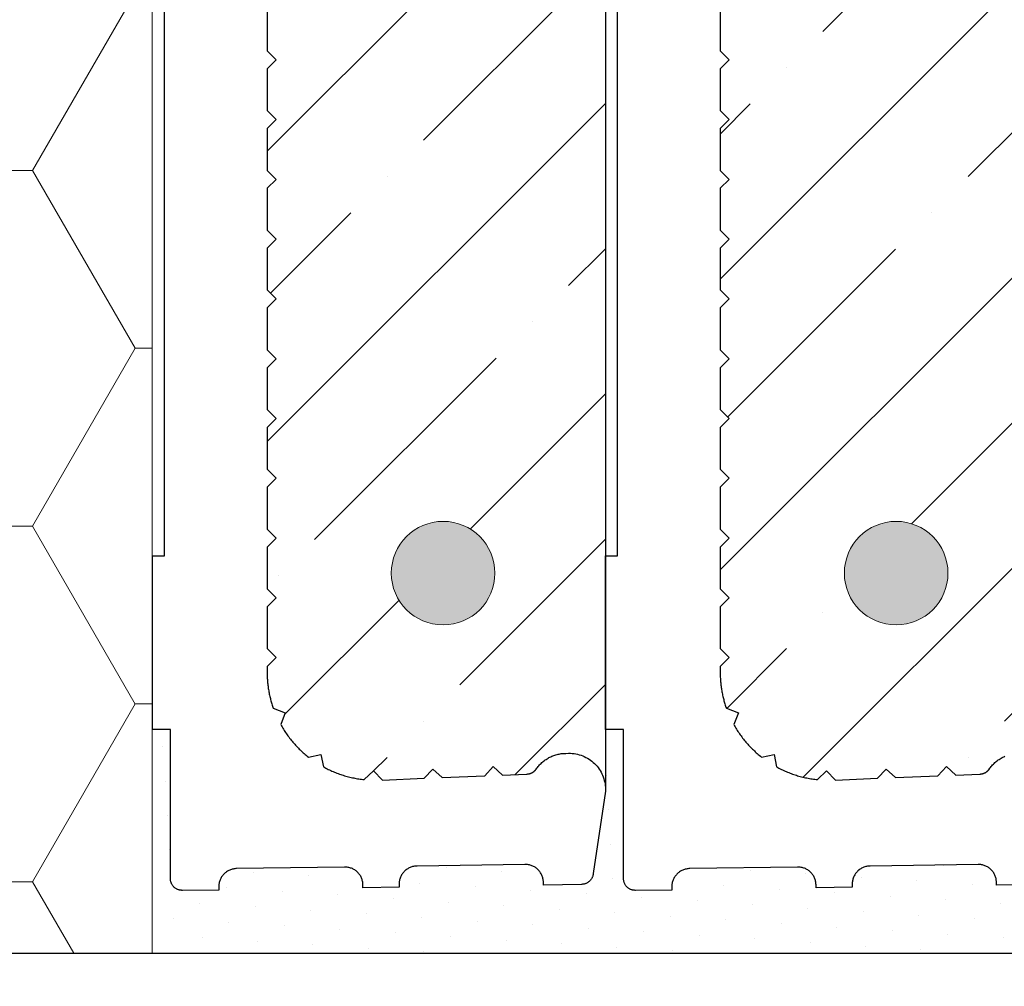
# Model space of a CAD drawing. Units: millimetres. Extents: x 0 to 9199, y 0 to 11130.
# Drawn here: x 5380 to 5532, y 2394 to 2544 of the extents above; entities that cross this region are included whole.
import ezdxf

# ---------------------------------------------------------------- set-up
doc = ezdxf.new("R2010")
doc.units = ezdxf.units.MM
doc.layers.add('HELUZ-keramika', color=1, linetype='Continuous')
for name, color, linetype, lineweight in [('HELUZ-tenká 0.18', 7, 'Continuous', 18), ('HELUZ-výztuž', 3, 'Continuous', 18), ('HELUZ-šrafy', 250, 'Continuous', 13)]:
    doc.layers.add(name, color=color, linetype=linetype, lineweight=lineweight)
pattern_1 = [(45, (-8578.555, -2178.434), (-22.45064, 22.45064), []), (45, (-8556.104, -2178.434), (-22.45064, 22.45064), [39.6875, -7.9375, 0, -7.9375])]

msp = doc.modelspace()

# ---------------------------------------------------------------- hatches: boundary and pattern name
at = {"layer": 'HELUZ-výztuž', "transparency": 33554559}
h = msp.add_hatch(color=256, dxfattribs=at)
h.dxf.hatch_style = 1
h.paths.add_polyline_path([(5436.94, 2458.08, 1), (5452.94, 2458.08, 1)])
h = msp.add_hatch(color=256, dxfattribs=at)
h.dxf.hatch_style = 1
h.paths.add_polyline_path([(5506.94, 2458.08, 1), (5522.94, 2458.08, 1)])
at = {"layer": 'HELUZ-šrafy', "transparency": 33554687}
h = msp.add_hatch(dxfattribs=at)
h.set_pattern_fill('HONEY', color=256, scale=10)
h.set_pattern_definition([(0, (-31.897, -2071.585), (47.625, 27.49631), [31.75, -63.5]), (120, (-31.897, -2071.585), (-47.625, 27.49631), [31.75, -63.5]), (60, (-31.897, -2071.585), (1e-07, 54.99261), [-63.5, 31.75])])
h.paths.add_polyline_path([(5240.06, 2399.32), (5399.98, 2399.32), (5399.98, 2649.03), (5240.06, 2649.03)])
h = msp.add_hatch(dxfattribs=at)
h.set_pattern_fill('ANSI35', color=256, scale=5, style=0)
h.set_pattern_definition(pattern_1)
h.paths.add_polyline_path([(5470.02, 2630.94), (5469.63, 2629.55), (5468.93, 2628.36), (5467.96, 2627.36), (5466.78, 2626.64), (5465.45, 2626.22), (5463.97, 2626.13), (5462.62, 2626.29), (5461.35, 2626.77), (5460.24, 2627.52), (5459.69, 2628.13), (5459.67, 2628.15), (5458.98, 2628.97), (5458.94, 2628.99), (5458.9, 2629.03), (5458.86, 2629.06), (5458.81, 2629.09), (5458.77, 2629.12), (5458.72, 2629.14), (5458.67, 2629.17), (5458.62, 2629.19), (5458.58, 2629.22), (5458.53, 2629.24), (5458.48, 2629.26), (5458.43, 2629.28), (5458.38, 2629.3), (5458.32, 2629.31), (5458.27, 2629.33), (5458.22, 2629.34), (5458.17, 2629.35), (5458.11, 2629.36), (5458.06, 2629.37), (5458.01, 2629.38), (5457.95, 2629.39), (5457.9, 2629.39), (5457.85, 2629.4), (5454.16, 2629.55), (5452.7, 2628.22), (5451.36, 2629.66), (5444.83, 2629.93), (5443.38, 2628.6), (5442.04, 2630.04), (5435.57, 2630.3), (5434.2, 2628.88), (5432.77, 2630.24), (5432.56, 2630.21), (5432.36, 2630.19), (5432.15, 2630.16), (5431.94, 2630.13), (5431.74, 2630.1), (5431.53, 2630.06), (5431.33, 2630.02), (5431.13, 2629.98), (5430.92, 2629.94), (5430.72, 2629.89), (5430.52, 2629.84), (5430.32, 2629.79), (5430.12, 2629.74), (5429.92, 2629.68), (5429.72, 2629.63), (5429.52, 2629.57), (5429.32, 2629.5), (5429.12, 2629.44), (5428.93, 2629.37), (5428.73, 2629.3), (5428.54, 2629.23), (5428.34, 2629.15), (5428.15, 2629.07), (5427.96, 2628.99), (5427.77, 2628.91), (5427.58, 2628.83), (5427.39, 2628.74), (5427.2, 2628.65), (5427.02, 2628.56), (5426.83, 2628.47), (5426.65, 2628.37), (5426.47, 2628.27), (5426.07, 2626.35), (5424.13, 2626.74), (5423.96, 2626.61), (5423.8, 2626.48), (5423.64, 2626.34), (5423.49, 2626.21), (5423.33, 2626.07), (5423.18, 2625.93), (5423.03, 2625.79), (5422.88, 2625.65), (5422.73, 2625.51), (5422.58, 2625.36), (5422.43, 2625.21), (5422.29, 2625.06), (5422.15, 2624.91), (5422.01, 2624.76), (5421.87, 2624.6), (5421.74, 2624.45), (5421.61, 2624.29), (5421.47, 2624.13), (5421.34, 2623.97), (5421.22, 2623.81), (5421.09, 2623.64), (5420.97, 2623.48), (5420.85, 2623.31), (5420.73, 2623.14), (5420.61, 2622.97), (5420.5, 2622.8), (5420.38, 2622.63), (5420.27, 2622.45), (5420.16, 2622.28), (5420.06, 2622.1), (5419.95, 2621.92), (5419.85, 2621.74), (5420.56, 2619.91), (5418.71, 2619.21), (5418.65, 2619.04), (5418.59, 2618.88), (5418.54, 2618.71), (5418.49, 2618.54), (5418.44, 2618.37), (5418.39, 2618.21), (5418.34, 2618.04), (5418.29, 2617.87), (5418.25, 2617.7), (5418.21, 2617.53), (5418.17, 2617.35), (5418.13, 2617.18), (5418.09, 2617.01), (5418.06, 2616.84), (5418.03, 2616.67), (5418, 2616.49), (5417.97, 2616.32), (5417.94, 2616.15), (5417.92, 2615.97), (5417.89, 2615.8), (5417.87, 2615.62), (5417.85, 2615.45), (5417.83, 2615.27), (5417.82, 2615.1), (5417.8, 2614.92), (5417.79, 2614.75), (5417.78, 2614.57), (5417.77, 2614.4), (5417.77, 2614.22), (5417.76, 2614.05), (5417.76, 2613.87), (5417.76, 2613.7), (5417.76, 2612.76), (5419.16, 2611.38), (5417.76, 2609.99), (5417.76, 2603.52), (5419.16, 2602.13), (5417.76, 2600.75), (5417.76, 2594.28), (5419.16, 2592.89), (5417.76, 2591.51), (5417.76, 2585.04), (5419.16, 2583.65), (5417.76, 2582.26), (5417.76, 2575.79), (5419.16, 2574.41), (5417.76, 2573.02), (5417.76, 2566.55), (5419.16, 2565.17), (5417.76, 2563.78), (5417.76, 2557.31), (5419.16, 2555.92), (5417.76, 2554.54), (5417.76, 2548.07), (5419.16, 2546.68), (5417.76, 2545.3), (5417.76, 2538.83), (5419.16, 2537.44), (5417.76, 2536.05), (5417.76, 2529.58), (5419.16, 2528.19), (5417.76, 2526.81), (5417.76, 2520.34), (5419.16, 2518.95), (5417.76, 2517.57), (5417.76, 2511.1), (5419.16, 2509.71), (5417.76, 2508.32), (5417.76, 2501.85), (5419.16, 2500.47), (5417.76, 2499.08), (5417.76, 2492.61), (5419.16, 2491.23), (5417.76, 2489.84), (5417.76, 2483.37), (5419.16, 2481.98), (5417.76, 2480.6), (5417.76, 2474.13), (5419.16, 2472.74), (5417.76, 2471.36), (5417.76, 2464.89), (5419.16, 2463.5), (5417.76, 2462.11), (5417.76, 2455.64), (5419.16, 2454.26), (5417.76, 2452.87), (5417.76, 2446.4), (5419.16, 2445.01), (5417.76, 2443.63), (5417.76, 2442.69), (5417.76, 2442.52), (5417.76, 2442.34), (5417.77, 2442.17), (5417.77, 2441.99), (5417.78, 2441.81), (5417.79, 2441.64), (5417.8, 2441.46), (5417.82, 2441.29), (5417.83, 2441.11), (5417.85, 2440.94), (5417.87, 2440.76), (5417.89, 2440.59), (5417.92, 2440.42), (5417.94, 2440.24), (5417.97, 2440.07), (5418, 2439.9), (5418.03, 2439.72), (5418.06, 2439.55), (5418.09, 2439.38), (5418.13, 2439.21), (5418.17, 2439.03), (5418.21, 2438.86), (5418.25, 2438.69), (5418.29, 2438.52), (5418.34, 2438.35), (5418.39, 2438.18), (5418.44, 2438.01), (5418.49, 2437.85), (5418.54, 2437.68), (5418.59, 2437.51), (5418.65, 2437.34), (5418.71, 2437.18), (5420.56, 2436.48), (5419.85, 2434.65), (5419.95, 2434.47), (5420.06, 2434.29), (5420.16, 2434.11), (5420.27, 2433.94), (5420.38, 2433.76), (5420.5, 2433.59), (5420.61, 2433.42), (5420.73, 2433.25), (5420.85, 2433.08), (5420.97, 2432.91), (5421.09, 2432.75), (5421.22, 2432.58), (5421.34, 2432.42), (5421.47, 2432.26), (5421.61, 2432.1), (5421.74, 2431.94), (5421.87, 2431.78), (5422.01, 2431.63), (5422.15, 2431.48), (5422.29, 2431.32), (5422.43, 2431.18), (5422.58, 2431.03), (5422.73, 2430.88), (5422.88, 2430.74), (5423.03, 2430.6), (5423.18, 2430.45), (5423.33, 2430.32), (5423.49, 2430.18), (5423.64, 2430.04), (5423.8, 2429.91), (5423.96, 2429.78), (5424.13, 2429.65), (5426.07, 2430.04), (5426.47, 2428.11), (5426.65, 2428.02), (5426.83, 2427.92), (5427.02, 2427.83), (5427.2, 2427.74), (5427.39, 2427.65), (5427.58, 2427.56), (5427.77, 2427.48), (5427.96, 2427.39), (5428.15, 2427.31), (5428.34, 2427.24), (5428.54, 2427.16), (5428.73, 2427.09), (5428.93, 2427.02), (5429.12, 2426.95), (5429.32, 2426.89), (5429.52, 2426.82), (5429.72, 2426.76), (5429.92, 2426.7), (5430.12, 2426.65), (5430.32, 2426.6), (5430.52, 2426.54), (5430.72, 2426.5), (5430.92, 2426.45), (5431.13, 2426.41), (5431.33, 2426.37), (5431.53, 2426.33), (5431.74, 2426.29), (5431.94, 2426.26), (5432.15, 2426.23), (5432.36, 2426.2), (5432.56, 2426.17), (5432.77, 2426.15), (5434.2, 2427.5), (5435.57, 2426.08), (5442.04, 2426.36), (5443.38, 2427.79), (5444.82, 2426.47), (5451.38, 2426.75), (5452.7, 2428.17), (5454.14, 2426.86), (5457.98, 2427.03), (5458.01, 2427.03), (5458.06, 2427.03), (5458.11, 2427.04), (5458.17, 2427.05), (5458.22, 2427.06), (5458.27, 2427.07), (5458.33, 2427.09), (5458.38, 2427.1), (5458.43, 2427.12), (5458.48, 2427.13), (5458.53, 2427.15), (5458.58, 2427.18), (5458.63, 2427.2), (5458.68, 2427.22), (5458.72, 2427.25), (5458.77, 2427.27), (5458.82, 2427.3), (5458.86, 2427.33), (5458.9, 2427.36), (5458.95, 2427.39), (5458.99, 2427.43), (5459.03, 2427.46), (5459.07, 2427.5), (5459.11, 2427.53), (5459.15, 2427.57), (5459.18, 2427.61), (5459.22, 2427.65), (5459.25, 2427.69), (5459.29, 2427.73), (5459.32, 2427.78), (5459.75, 2428.39), (5460.77, 2429.28), (5461.97, 2429.9), (5463.24, 2430.21), (5465.1, 2430.23), (5466.52, 2429.86), (5467.74, 2429.19), (5468.76, 2428.25), (5469.51, 2427.09), (5470.02, 2425.58)])
h.paths.add_polyline_path([(5440.94, 2597.86, -1), (5448.94, 2597.86, -1)], flags=16)
h.paths.add_polyline_path([(5452.94, 2458.08, -1), (5436.94, 2458.08, -1)], flags=16)
h = msp.add_hatch(dxfattribs=at)
h.set_pattern_fill('ANSI35', color=256, scale=5, style=0)
h.set_pattern_definition(pattern_1)
h.paths.add_polyline_path([(5540.02, 2630.94), (5539.63, 2629.55), (5538.93, 2628.36), (5537.96, 2627.36), (5536.78, 2626.64), (5535.45, 2626.22), (5533.97, 2626.13), (5532.62, 2626.29), (5531.35, 2626.77), (5530.24, 2627.52), (5529.69, 2628.13), (5529.67, 2628.15), (5528.98, 2628.97), (5528.94, 2628.99), (5528.9, 2629.03), (5528.86, 2629.06), (5528.81, 2629.09), (5528.77, 2629.12), (5528.72, 2629.14), (5528.67, 2629.17), (5528.62, 2629.19), (5528.58, 2629.22), (5528.53, 2629.24), (5528.48, 2629.26), (5528.43, 2629.28), (5528.38, 2629.3), (5528.32, 2629.31), (5528.27, 2629.33), (5528.22, 2629.34), (5528.17, 2629.35), (5528.11, 2629.36), (5528.06, 2629.37), (5528.01, 2629.38), (5527.95, 2629.39), (5527.9, 2629.39), (5527.85, 2629.4), (5524.16, 2629.55), (5522.7, 2628.22), (5521.36, 2629.66), (5514.83, 2629.93), (5513.38, 2628.6), (5512.04, 2630.04), (5505.57, 2630.3), (5504.2, 2628.88), (5502.77, 2630.24), (5502.56, 2630.21), (5502.36, 2630.19), (5502.15, 2630.16), (5501.94, 2630.13), (5501.74, 2630.1), (5501.53, 2630.06), (5501.33, 2630.02), (5501.13, 2629.98), (5500.92, 2629.94), (5500.72, 2629.89), (5500.52, 2629.84), (5500.32, 2629.79), (5500.12, 2629.74), (5499.92, 2629.68), (5499.72, 2629.63), (5499.52, 2629.57), (5499.32, 2629.5), (5499.12, 2629.44), (5498.93, 2629.37), (5498.73, 2629.3), (5498.54, 2629.23), (5498.34, 2629.15), (5498.15, 2629.07), (5497.96, 2628.99), (5497.77, 2628.91), (5497.58, 2628.83), (5497.39, 2628.74), (5497.2, 2628.65), (5497.02, 2628.56), (5496.83, 2628.47), (5496.65, 2628.37), (5496.47, 2628.27), (5496.07, 2626.35), (5494.13, 2626.74), (5493.96, 2626.61), (5493.8, 2626.48), (5493.64, 2626.34), (5493.49, 2626.21), (5493.33, 2626.07), (5493.18, 2625.93), (5493.03, 2625.79), (5492.88, 2625.65), (5492.73, 2625.51), (5492.58, 2625.36), (5492.43, 2625.21), (5492.29, 2625.06), (5492.15, 2624.91), (5492.01, 2624.76), (5491.87, 2624.6), (5491.74, 2624.45), (5491.61, 2624.29), (5491.47, 2624.13), (5491.34, 2623.97), (5491.22, 2623.81), (5491.09, 2623.64), (5490.97, 2623.48), (5490.85, 2623.31), (5490.73, 2623.14), (5490.61, 2622.97), (5490.5, 2622.8), (5490.38, 2622.63), (5490.27, 2622.45), (5490.16, 2622.28), (5490.06, 2622.1), (5489.95, 2621.92), (5489.85, 2621.74), (5490.56, 2619.91), (5488.71, 2619.21), (5488.65, 2619.04), (5488.59, 2618.88), (5488.54, 2618.71), (5488.49, 2618.54), (5488.44, 2618.37), (5488.39, 2618.21), (5488.34, 2618.04), (5488.29, 2617.87), (5488.25, 2617.7), (5488.21, 2617.53), (5488.17, 2617.35), (5488.13, 2617.18), (5488.09, 2617.01), (5488.06, 2616.84), (5488.03, 2616.67), (5488, 2616.49), (5487.97, 2616.32), (5487.94, 2616.15), (5487.92, 2615.97), (5487.89, 2615.8), (5487.87, 2615.62), (5487.85, 2615.45), (5487.83, 2615.27), (5487.82, 2615.1), (5487.8, 2614.92), (5487.79, 2614.75), (5487.78, 2614.57), (5487.77, 2614.4), (5487.77, 2614.22), (5487.76, 2614.05), (5487.76, 2613.87), (5487.76, 2613.7), (5487.76, 2612.76), (5489.16, 2611.38), (5487.76, 2609.99), (5487.76, 2603.52), (5489.16, 2602.13), (5487.76, 2600.75), (5487.76, 2594.28), (5489.16, 2592.89), (5487.76, 2591.51), (5487.76, 2585.04), (5489.16, 2583.65), (5487.76, 2582.26), (5487.76, 2575.79), (5489.16, 2574.41), (5487.76, 2573.02), (5487.76, 2566.55), (5489.16, 2565.17), (5487.76, 2563.78), (5487.76, 2557.31), (5489.16, 2555.92), (5487.76, 2554.54), (5487.76, 2548.07), (5489.16, 2546.68), (5487.76, 2545.3), (5487.76, 2538.83), (5489.16, 2537.44), (5487.76, 2536.05), (5487.76, 2529.58), (5489.16, 2528.19), (5487.76, 2526.81), (5487.76, 2520.34), (5489.16, 2518.95), (5487.76, 2517.57), (5487.76, 2511.1), (5489.16, 2509.71), (5487.76, 2508.32), (5487.76, 2501.85), (5489.16, 2500.47), (5487.76, 2499.08), (5487.76, 2492.61), (5489.16, 2491.23), (5487.76, 2489.84), (5487.76, 2483.37), (5489.16, 2481.98), (5487.76, 2480.6), (5487.76, 2474.13), (5489.16, 2472.74), (5487.76, 2471.36), (5487.76, 2464.89), (5489.16, 2463.5), (5487.76, 2462.11), (5487.76, 2455.64), (5489.16, 2454.26), (5487.76, 2452.87), (5487.76, 2446.4), (5489.16, 2445.01), (5487.76, 2443.63), (5487.76, 2442.69), (5487.76, 2442.52), (5487.76, 2442.34), (5487.77, 2442.17), (5487.77, 2441.99), (5487.78, 2441.81), (5487.79, 2441.64), (5487.8, 2441.46), (5487.82, 2441.29), (5487.83, 2441.11), (5487.85, 2440.94), (5487.87, 2440.76), (5487.89, 2440.59), (5487.92, 2440.42), (5487.94, 2440.24), (5487.97, 2440.07), (5488, 2439.9), (5488.03, 2439.72), (5488.06, 2439.55), (5488.09, 2439.38), (5488.13, 2439.21), (5488.17, 2439.03), (5488.21, 2438.86), (5488.25, 2438.69), (5488.29, 2438.52), (5488.34, 2438.35), (5488.39, 2438.18), (5488.44, 2438.01), (5488.49, 2437.85), (5488.54, 2437.68), (5488.59, 2437.51), (5488.65, 2437.34), (5488.71, 2437.18), (5490.56, 2436.48), (5489.85, 2434.65), (5489.95, 2434.47), (5490.06, 2434.29), (5490.16, 2434.11), (5490.27, 2433.94), (5490.38, 2433.76), (5490.5, 2433.59), (5490.61, 2433.42), (5490.73, 2433.25), (5490.85, 2433.08), (5490.97, 2432.91), (5491.09, 2432.75), (5491.22, 2432.58), (5491.34, 2432.42), (5491.47, 2432.26), (5491.61, 2432.1), (5491.74, 2431.94), (5491.87, 2431.78), (5492.01, 2431.63), (5492.15, 2431.48), (5492.29, 2431.32), (5492.43, 2431.18), (5492.58, 2431.03), (5492.73, 2430.88), (5492.88, 2430.74), (5493.03, 2430.6), (5493.18, 2430.45), (5493.33, 2430.32), (5493.49, 2430.18), (5493.64, 2430.04), (5493.8, 2429.91), (5493.96, 2429.78), (5494.13, 2429.65), (5496.07, 2430.04), (5496.47, 2428.11), (5496.65, 2428.02), (5496.83, 2427.92), (5497.02, 2427.83), (5497.2, 2427.74), (5497.39, 2427.65), (5497.58, 2427.56), (5497.77, 2427.48), (5497.96, 2427.39), (5498.15, 2427.31), (5498.34, 2427.24), (5498.54, 2427.16), (5498.73, 2427.09), (5498.93, 2427.02), (5499.12, 2426.95), (5499.32, 2426.89), (5499.52, 2426.82), (5499.72, 2426.76), (5499.92, 2426.7), (5500.12, 2426.65), (5500.32, 2426.6), (5500.52, 2426.54), (5500.72, 2426.5), (5500.92, 2426.45), (5501.13, 2426.41), (5501.33, 2426.37), (5501.53, 2426.33), (5501.74, 2426.29), (5501.94, 2426.26), (5502.15, 2426.23), (5502.36, 2426.2), (5502.56, 2426.17), (5502.77, 2426.15), (5504.2, 2427.5), (5505.57, 2426.08), (5512.04, 2426.36), (5513.38, 2427.79), (5514.82, 2426.47), (5521.38, 2426.75), (5522.7, 2428.17), (5524.14, 2426.86), (5527.98, 2427.03), (5528.01, 2427.03), (5528.06, 2427.03), (5528.11, 2427.04), (5528.17, 2427.05), (5528.22, 2427.06), (5528.27, 2427.07), (5528.33, 2427.09), (5528.38, 2427.1), (5528.43, 2427.12), (5528.48, 2427.13), (5528.53, 2427.15), (5528.58, 2427.18), (5528.63, 2427.2), (5528.68, 2427.22), (5528.72, 2427.25), (5528.77, 2427.27), (5528.82, 2427.3), (5528.86, 2427.33), (5528.9, 2427.36), (5528.95, 2427.39), (5528.99, 2427.43), (5529.03, 2427.46), (5529.07, 2427.5), (5529.11, 2427.53), (5529.15, 2427.57), (5529.18, 2427.61), (5529.22, 2427.65), (5529.25, 2427.69), (5529.29, 2427.73), (5529.32, 2427.78), (5529.75, 2428.39), (5530.77, 2429.28), (5531.97, 2429.9), (5533.24, 2430.21), (5535.1, 2430.23), (5536.52, 2429.86), (5537.74, 2429.19), (5538.76, 2428.25), (5539.51, 2427.09), (5540.02, 2425.58)])
h.paths.add_polyline_path([(5510.94, 2597.86, -1), (5518.94, 2597.86, -1)], flags=16)
h.paths.add_polyline_path([(5522.94, 2458.08, -1), (5506.94, 2458.08, -1)], flags=16)
h = msp.add_hatch(dxfattribs=at)
h.set_pattern_fill('DOTS', color=256, scale=3, angle=30, style=0)
h.paths.add_polyline_path([(5607.23, 2410.84), (5607.21, 2410.58), (5607.15, 2410.32), (5607.05, 2410.06), (5606.92, 2409.83), (5606.75, 2409.61), (5606.55, 2409.43), (5606.32, 2409.27), (5606.07, 2409.15), (5605.81, 2409.07), (5605.54, 2409.03), (5605.36, 2409.03), (5599.76, 2409.06), (5599.76, 2409.58), (5599.76, 2409.71), (5599.75, 2409.85), (5599.74, 2409.98), (5599.72, 2410.12), (5599.69, 2410.25), (5599.65, 2410.38), (5599.61, 2410.51), (5599.57, 2410.64), (5599.51, 2410.77), (5599.45, 2410.89), (5599.39, 2411.01), (5599.31, 2411.12), (5599.24, 2411.24), (5599.15, 2411.35), (5599.07, 2411.45), (5598.97, 2411.55), (5598.87, 2411.65), (5598.77, 2411.74), (5598.66, 2411.82), (5598.55, 2411.9), (5598.44, 2411.98), (5598.32, 2412.04), (5598.2, 2412.11), (5598.07, 2412.16), (5597.95, 2412.22), (5597.82, 2412.26), (5597.68, 2412.3), (5597.55, 2412.33), (5597.41, 2412.36), (5597.28, 2412.37), (5597.14, 2412.39), (5597, 2412.39), (5580.33, 2412.63), (5580.19, 2412.63), (5580.05, 2412.63), (5579.92, 2412.61), (5579.78, 2412.59), (5579.65, 2412.56), (5579.51, 2412.53), (5579.38, 2412.49), (5579.25, 2412.44), (5579.13, 2412.39), (5579, 2412.33), (5578.88, 2412.26), (5578.77, 2412.19), (5578.65, 2412.11), (5578.54, 2412.03), (5578.44, 2411.94), (5578.34, 2411.85), (5578.24, 2411.76), (5578.15, 2411.65), (5578.06, 2411.55), (5577.98, 2411.44), (5577.91, 2411.32), (5577.84, 2411.21), (5577.77, 2411.09), (5577.72, 2410.96), (5577.67, 2410.84), (5577.62, 2410.71), (5577.58, 2410.58), (5577.55, 2410.44), (5577.52, 2410.31), (5577.5, 2410.18), (5577.49, 2410.04), (5577.49, 2409.9), (5577.48, 2409.44), (5575.15, 2409.48), (5571.88, 2409.53), (5571.89, 2409.98), (5571.89, 2410.12), (5571.88, 2410.26), (5571.86, 2410.39), (5571.84, 2410.53), (5571.81, 2410.66), (5571.78, 2410.79), (5571.74, 2410.92), (5571.69, 2411.05), (5571.64, 2411.17), (5571.58, 2411.3), (5571.51, 2411.41), (5571.44, 2411.53), (5571.36, 2411.64), (5571.28, 2411.75), (5571.19, 2411.86), (5571.1, 2411.96), (5571, 2412.05), (5570.9, 2412.14), (5570.79, 2412.23), (5570.68, 2412.31), (5570.56, 2412.38), (5570.44, 2412.45), (5570.32, 2412.51), (5570.2, 2412.57), (5570.07, 2412.62), (5569.94, 2412.67), (5569.81, 2412.7), (5569.67, 2412.74), (5569.54, 2412.76), (5569.4, 2412.78), (5569.27, 2412.79), (5569.13, 2412.8), (5552.45, 2413.04), (5552.32, 2413.04), (5552.18, 2413.03), (5552.04, 2413.02), (5551.91, 2413), (5551.77, 2412.97), (5551.64, 2412.93), (5551.51, 2412.89), (5551.38, 2412.85), (5551.25, 2412.79), (5551.13, 2412.73), (5551.01, 2412.67), (5550.89, 2412.6), (5550.78, 2412.52), (5550.67, 2412.44), (5550.56, 2412.35), (5550.46, 2412.26), (5550.37, 2412.16), (5550.27, 2412.06), (5550.19, 2411.95), (5550.11, 2411.84), (5550.03, 2411.73), (5549.96, 2411.61), (5549.9, 2411.49), (5549.84, 2411.37), (5549.79, 2411.24), (5549.74, 2411.11), (5549.71, 2410.98), (5549.67, 2410.85), (5549.65, 2410.72), (5549.63, 2410.58), (5549.62, 2410.45), (5549.61, 2410.31), (5549.6, 2409.85), (5543.57, 2409.96), (5543.3, 2410.01), (5543.06, 2410.09), (5542.83, 2410.2), (5542.62, 2410.33), (5542.43, 2410.5), (5542.26, 2410.69), (5542.12, 2410.9), (5542.01, 2411.13), (5541.93, 2411.37), (5541.91, 2411.54), (5541.9, 2411.62), (5540.02, 2424.4), (5538.15, 2411.62), (5538.13, 2411.45), (5538.06, 2411.21), (5537.96, 2410.98), (5537.83, 2410.76), (5537.67, 2410.56), (5537.49, 2410.39), (5537.28, 2410.24), (5537.06, 2410.12), (5536.82, 2410.03), (5536.57, 2409.98), (5536.38, 2409.96), (5530.44, 2409.85), (5530.43, 2410.31), (5530.43, 2410.45), (5530.41, 2410.58), (5530.39, 2410.72), (5530.37, 2410.85), (5530.34, 2410.98), (5530.3, 2411.11), (5530.25, 2411.24), (5530.2, 2411.37), (5530.14, 2411.49), (5530.08, 2411.61), (5530.01, 2411.73), (5529.94, 2411.84), (5529.86, 2411.95), (5529.77, 2412.06), (5529.68, 2412.16), (5529.58, 2412.26), (5529.48, 2412.35), (5529.38, 2412.44), (5529.27, 2412.52), (5529.15, 2412.6), (5529.04, 2412.67), (5528.91, 2412.73), (5528.79, 2412.79), (5528.66, 2412.85), (5528.54, 2412.89), (5528.4, 2412.93), (5528.27, 2412.97), (5528.14, 2413), (5528, 2413.02), (5527.87, 2413.03), (5527.73, 2413.04), (5527.59, 2413.04), (5510.91, 2412.8), (5510.78, 2412.79), (5510.64, 2412.78), (5510.5, 2412.76), (5510.37, 2412.74), (5510.23, 2412.7), (5510.1, 2412.67), (5509.97, 2412.62), (5509.85, 2412.57), (5509.72, 2412.51), (5509.6, 2412.45), (5509.48, 2412.38), (5509.37, 2412.31), (5509.25, 2412.23), (5509.15, 2412.14), (5509.04, 2412.05), (5508.95, 2411.96), (5508.85, 2411.86), (5508.76, 2411.75), (5508.68, 2411.64), (5508.6, 2411.53), (5508.53, 2411.41), (5508.47, 2411.3), (5508.41, 2411.17), (5508.35, 2411.05), (5508.3, 2410.92), (5508.26, 2410.79), (5508.23, 2410.66), (5508.2, 2410.53), (5508.18, 2410.39), (5508.16, 2410.26), (5508.16, 2410.12), (5508.16, 2409.98), (5508.16, 2409.53), (5504.9, 2409.48), (5502.56, 2409.44), (5502.56, 2409.9), (5502.55, 2410.04), (5502.54, 2410.18), (5502.52, 2410.31), (5502.49, 2410.44), (5502.46, 2410.58), (5502.42, 2410.71), (5502.38, 2410.84), (5502.33, 2410.96), (5502.27, 2411.09), (5502.21, 2411.21), (5502.14, 2411.32), (5502.06, 2411.44), (5501.98, 2411.55), (5501.89, 2411.65), (5501.8, 2411.76), (5501.71, 2411.85), (5501.61, 2411.94), (5501.5, 2412.03), (5501.39, 2412.11), (5501.28, 2412.19), (5501.16, 2412.26), (5501.04, 2412.33), (5500.92, 2412.39), (5500.79, 2412.44), (5500.66, 2412.49), (5500.53, 2412.53), (5500.4, 2412.56), (5500.26, 2412.59), (5500.13, 2412.61), (5499.99, 2412.63), (5499.85, 2412.63), (5499.72, 2412.63), (5483.04, 2412.39), (5482.9, 2412.39), (5482.76, 2412.37), (5482.63, 2412.36), (5482.49, 2412.33), (5482.36, 2412.3), (5482.23, 2412.26), (5482.1, 2412.22), (5481.97, 2412.16), (5481.85, 2412.11), (5481.72, 2412.04), (5481.61, 2411.98), (5481.49, 2411.9), (5481.38, 2411.82), (5481.27, 2411.74), (5481.17, 2411.65), (5481.07, 2411.55), (5480.98, 2411.45), (5480.89, 2411.35), (5480.81, 2411.24), (5480.73, 2411.12), (5480.66, 2411.01), (5480.59, 2410.89), (5480.53, 2410.77), (5480.48, 2410.64), (5480.43, 2410.51), (5480.39, 2410.38), (5480.35, 2410.25), (5480.33, 2410.12), (5480.3, 2409.98), (5480.29, 2409.85), (5480.28, 2409.71), (5480.28, 2409.58), (5480.29, 2409.06), (5474.51, 2409.03), (5474.23, 2409.07), (5473.97, 2409.15), (5473.72, 2409.27), (5473.5, 2409.43), (5473.3, 2409.61), (5473.13, 2409.83), (5472.99, 2410.06), (5472.89, 2410.32), (5472.83, 2410.58), (5472.82, 2410.78), (5472.82, 2433.92), (5470.02, 2433.92), (5470.02, 2424.37), (5468.15, 2411.62), (5468.13, 2411.45), (5468.06, 2411.21), (5467.96, 2410.98), (5467.83, 2410.76), (5467.67, 2410.56), (5467.49, 2410.39), (5467.28, 2410.24), (5467.06, 2410.12), (5466.82, 2410.03), (5466.57, 2409.98), (5466.38, 2409.96), (5460.44, 2409.85), (5460.43, 2410.31), (5460.43, 2410.45), (5460.41, 2410.58), (5460.39, 2410.72), (5460.37, 2410.85), (5460.34, 2410.98), (5460.3, 2411.11), (5460.25, 2411.24), (5460.2, 2411.37), (5460.14, 2411.49), (5460.08, 2411.61), (5460.01, 2411.73), (5459.94, 2411.84), (5459.86, 2411.95), (5459.77, 2412.06), (5459.68, 2412.16), (5459.58, 2412.26), (5459.48, 2412.35), (5459.38, 2412.44), (5459.27, 2412.52), (5459.15, 2412.6), (5459.04, 2412.67), (5458.91, 2412.73), (5458.79, 2412.79), (5458.66, 2412.85), (5458.54, 2412.89), (5458.4, 2412.93), (5458.27, 2412.97), (5458.14, 2413), (5458, 2413.02), (5457.87, 2413.03), (5457.73, 2413.04), (5457.59, 2413.04), (5440.91, 2412.8), (5440.78, 2412.79), (5440.64, 2412.78), (5440.5, 2412.76), (5440.37, 2412.74), (5440.23, 2412.7), (5440.1, 2412.67), (5439.97, 2412.62), (5439.85, 2412.57), (5439.72, 2412.51), (5439.6, 2412.45), (5439.48, 2412.38), (5439.37, 2412.31), (5439.25, 2412.23), (5439.15, 2412.14), (5439.04, 2412.05), (5438.95, 2411.96), (5438.85, 2411.86), (5438.76, 2411.75), (5438.68, 2411.64), (5438.6, 2411.53), (5438.53, 2411.41), (5438.47, 2411.3), (5438.41, 2411.17), (5438.35, 2411.05), (5438.3, 2410.92), (5438.26, 2410.79), (5438.23, 2410.66), (5438.2, 2410.53), (5438.18, 2410.39), (5438.16, 2410.26), (5438.16, 2410.12), (5438.16, 2409.98), (5438.16, 2409.53), (5434.9, 2409.48), (5432.56, 2409.44), (5432.56, 2409.9), (5432.55, 2410.04), (5432.54, 2410.18), (5432.52, 2410.31), (5432.49, 2410.44), (5432.46, 2410.58), (5432.42, 2410.71), (5432.38, 2410.84), (5432.33, 2410.96), (5432.27, 2411.09), (5432.21, 2411.21), (5432.14, 2411.32), (5432.06, 2411.44), (5431.98, 2411.55), (5431.89, 2411.65), (5431.8, 2411.76), (5431.71, 2411.85), (5431.61, 2411.94), (5431.5, 2412.03), (5431.39, 2412.11), (5431.28, 2412.19), (5431.16, 2412.26), (5431.04, 2412.33), (5430.92, 2412.39), (5430.79, 2412.44), (5430.66, 2412.49), (5430.53, 2412.53), (5430.4, 2412.56), (5430.26, 2412.59), (5430.13, 2412.61), (5429.99, 2412.63), (5429.85, 2412.63), (5429.72, 2412.63), (5413.04, 2412.39), (5412.9, 2412.39), (5412.76, 2412.37), (5412.63, 2412.36), (5412.49, 2412.33), (5412.36, 2412.3), (5412.23, 2412.26), (5412.1, 2412.22), (5411.97, 2412.16), (5411.85, 2412.11), (5411.72, 2412.04), (5411.61, 2411.98), (5411.49, 2411.9), (5411.38, 2411.82), (5411.27, 2411.74), (5411.17, 2411.65), (5411.07, 2411.55), (5410.98, 2411.45), (5410.89, 2411.35), (5410.81, 2411.24), (5410.73, 2411.12), (5410.66, 2411.01), (5410.59, 2410.89), (5410.53, 2410.77), (5410.48, 2410.64), (5410.43, 2410.51), (5410.39, 2410.38), (5410.35, 2410.25), (5410.33, 2410.12), (5410.3, 2409.98), (5410.29, 2409.85), (5410.28, 2409.71), (5410.28, 2409.58), (5410.29, 2409.06), (5404.51, 2409.03), (5404.15, 2409.08), (5404.22, 2409.08), (5403.97, 2409.15), (5403.72, 2409.27), (5403.5, 2409.43), (5403.3, 2409.61), (5403.13, 2409.83), (5402.99, 2410.06), (5402.89, 2410.32), (5402.83, 2410.58), (5402.82, 2410.78), (5402.82, 2433.92), (5400.05, 2433.92), (5400.06, 2399.32), (5610.03, 2399.32)])

# ---------------------------------------------------------------- linework, layer by layer
at = {"layer": 'HELUZ-keramika', "transparency": 33554687}
for points in [[(5470.02, 2632.14), (5470.02, 2424.37), (5468.15, 2411.62), (5468.14, 2411.54), (5468.12, 2411.45), (5468.1, 2411.37), (5468.08, 2411.29), (5468.06, 2411.21), (5468.03, 2411.13), (5467.99, 2411.05), (5467.96, 2410.98), (5467.92, 2410.9), (5467.88, 2410.83), (5467.83, 2410.76), (5467.78, 2410.69), (5467.73, 2410.63), (5467.67, 2410.56), (5467.61, 2410.5), (5467.55, 2410.45), (5467.49, 2410.39), (5467.42, 2410.34), (5467.35, 2410.29), (5467.28, 2410.24), (5467.21, 2410.2), (5467.13, 2410.16), (5467.06, 2410.12), (5466.98, 2410.09), (5466.9, 2410.06), (5466.82, 2410.04), (5466.74, 2410.01), (5466.66, 2410), (5466.57, 2409.98), (5466.49, 2409.97), (5466.4, 2409.96), (5466.32, 2409.96), (5460.44, 2409.85), (5460.43, 2410.31), (5460.43, 2410.45), (5460.41, 2410.58), (5460.39, 2410.72), (5460.37, 2410.85), (5460.34, 2410.98), (5460.3, 2411.11), (5460.25, 2411.24), (5460.2, 2411.37), (5460.14, 2411.49), (5460.08, 2411.61), (5460.01, 2411.73), (5459.94, 2411.84), (5459.86, 2411.95), (5459.77, 2412.06), (5459.68, 2412.16), (5459.58, 2412.26), (5459.48, 2412.35), (5459.38, 2412.44), (5459.27, 2412.52), (5459.15, 2412.6), (5459.04, 2412.67), (5458.91, 2412.73), (5458.79, 2412.79), (5458.66, 2412.85), (5458.54, 2412.89), (5458.4, 2412.93), (5458.27, 2412.97), (5458.14, 2413), (5458, 2413.02), (5457.87, 2413.03), (5457.73, 2413.04), (5457.59, 2413.04), (5440.91, 2412.8), (5440.78, 2412.79), (5440.64, 2412.78), (5440.5, 2412.76), (5440.37, 2412.74), (5440.23, 2412.7), (5440.1, 2412.67), (5439.97, 2412.62), (5439.85, 2412.57), (5439.72, 2412.51), (5439.6, 2412.45), (5439.48, 2412.38), (5439.37, 2412.31), (5439.25, 2412.23), (5439.15, 2412.14), (5439.04, 2412.05), (5438.95, 2411.96), (5438.85, 2411.86), (5438.76, 2411.75), (5438.68, 2411.64), (5438.6, 2411.53), (5438.53, 2411.41), (5438.47, 2411.3), (5438.41, 2411.17), (5438.35, 2411.05), (5438.3, 2410.92), (5438.26, 2410.79), (5438.23, 2410.66), (5438.2, 2410.53), (5438.18, 2410.39), (5438.16, 2410.26), (5438.16, 2410.12), (5438.16, 2409.98), (5438.16, 2409.53), (5432.56, 2409.44), (5432.56, 2409.9), (5432.55, 2410.04), (5432.54, 2410.18), (5432.52, 2410.31), (5432.49, 2410.44), (5432.46, 2410.58), (5432.42, 2410.71), (5432.38, 2410.84), (5432.33, 2410.96), (5432.27, 2411.09), (5432.21, 2411.21), (5432.14, 2411.32), (5432.06, 2411.44), (5431.98, 2411.55), (5431.89, 2411.65), (5431.8, 2411.76), (5431.71, 2411.85), (5431.61, 2411.94), (5431.5, 2412.03), (5431.39, 2412.11), (5431.28, 2412.19), (5431.16, 2412.26), (5431.04, 2412.33), (5430.92, 2412.39), (5430.79, 2412.44), (5430.66, 2412.49), (5430.53, 2412.53), (5430.4, 2412.56), (5430.26, 2412.59), (5430.13, 2412.61), (5429.99, 2412.63), (5429.85, 2412.63), (5429.72, 2412.63), (5413.04, 2412.39), (5412.9, 2412.39), (5412.76, 2412.37), (5412.63, 2412.36), (5412.49, 2412.33), (5412.36, 2412.3), (5412.23, 2412.26), (5412.1, 2412.22), (5411.97, 2412.16), (5411.85, 2412.11), (5411.72, 2412.04), (5411.61, 2411.98), (5411.49, 2411.9), (5411.38, 2411.82), (5411.27, 2411.74), (5411.17, 2411.65), (5411.07, 2411.55), (5410.98, 2411.45), (5410.89, 2411.35), (5410.81, 2411.24), (5410.73, 2411.12), (5410.66, 2411.01), (5410.59, 2410.89), (5410.53, 2410.77), (5410.48, 2410.64), (5410.43, 2410.51), (5410.39, 2410.38), (5410.35, 2410.25), (5410.33, 2410.12), (5410.3, 2409.98), (5410.29, 2409.85), (5410.28, 2409.71), (5410.28, 2409.58), (5410.29, 2409.06), (5404.69, 2409.03), (5404.6, 2409.03), (5404.5, 2409.04), (5404.41, 2409.05), (5404.32, 2409.06), (5404.23, 2409.08), (5404.15, 2409.1), (5404.06, 2409.13), (5403.97, 2409.16), (5403.89, 2409.19), (5403.81, 2409.23), (5403.73, 2409.28), (5403.65, 2409.32), (5403.57, 2409.37), (5403.5, 2409.43), (5403.43, 2409.49), (5403.36, 2409.55), (5403.3, 2409.62), (5403.24, 2409.68), (5403.18, 2409.75), (5403.13, 2409.83), (5403.08, 2409.9), (5403.04, 2409.98), (5403, 2410.06), (5402.96, 2410.15), (5402.93, 2410.23), (5402.9, 2410.32), (5402.87, 2410.4), (5402.85, 2410.49), (5402.84, 2410.58), (5402.83, 2410.67), (5402.82, 2410.76), (5402.82, 2410.85), (5402.82, 2433.92), (5400.02, 2433.92), (5400.02, 2460.73), (5401.89, 2460.73), (5401.89, 2595.66)], [(5536.32, 2409.96), (5530.44, 2409.85), (5530.43, 2410.31), (5530.43, 2410.45), (5530.41, 2410.58), (5530.39, 2410.72), (5530.37, 2410.85), (5530.34, 2410.98), (5530.3, 2411.11), (5530.25, 2411.24), (5530.2, 2411.37), (5530.14, 2411.49), (5530.08, 2411.61), (5530.01, 2411.73), (5529.94, 2411.84), (5529.86, 2411.95), (5529.77, 2412.06), (5529.68, 2412.16), (5529.58, 2412.26), (5529.48, 2412.35), (5529.38, 2412.44), (5529.27, 2412.52), (5529.15, 2412.6), (5529.04, 2412.67), (5528.91, 2412.73), (5528.79, 2412.79), (5528.66, 2412.85), (5528.54, 2412.89), (5528.4, 2412.93), (5528.27, 2412.97), (5528.14, 2413), (5528, 2413.02), (5527.87, 2413.03), (5527.73, 2413.04), (5527.59, 2413.04), (5510.91, 2412.8), (5510.78, 2412.79), (5510.64, 2412.78), (5510.5, 2412.76), (5510.37, 2412.74), (5510.23, 2412.7), (5510.1, 2412.67), (5509.97, 2412.62), (5509.85, 2412.57), (5509.72, 2412.51), (5509.6, 2412.45), (5509.48, 2412.38), (5509.37, 2412.31), (5509.25, 2412.23), (5509.15, 2412.14), (5509.04, 2412.05), (5508.95, 2411.96), (5508.85, 2411.86), (5508.76, 2411.75), (5508.68, 2411.64), (5508.6, 2411.53), (5508.53, 2411.41), (5508.47, 2411.3), (5508.41, 2411.17), (5508.35, 2411.05), (5508.3, 2410.92), (5508.26, 2410.79), (5508.23, 2410.66), (5508.2, 2410.53), (5508.18, 2410.39), (5508.16, 2410.26), (5508.16, 2410.12), (5508.16, 2409.98), (5508.16, 2409.53), (5502.56, 2409.44), (5502.56, 2409.9), (5502.55, 2410.04), (5502.54, 2410.18), (5502.52, 2410.31), (5502.49, 2410.44), (5502.46, 2410.58), (5502.42, 2410.71), (5502.38, 2410.84), (5502.33, 2410.96), (5502.27, 2411.09), (5502.21, 2411.21), (5502.14, 2411.32), (5502.06, 2411.44), (5501.98, 2411.55), (5501.89, 2411.65), (5501.8, 2411.76), (5501.71, 2411.85), (5501.61, 2411.94), (5501.5, 2412.03), (5501.39, 2412.11), (5501.28, 2412.19), (5501.16, 2412.26), (5501.04, 2412.33), (5500.92, 2412.39), (5500.79, 2412.44), (5500.66, 2412.49), (5500.53, 2412.53), (5500.4, 2412.56), (5500.26, 2412.59), (5500.13, 2412.61), (5499.99, 2412.63), (5499.85, 2412.63), (5499.72, 2412.63), (5483.04, 2412.39), (5482.9, 2412.39), (5482.76, 2412.37), (5482.63, 2412.36), (5482.49, 2412.33), (5482.36, 2412.3), (5482.23, 2412.26), (5482.1, 2412.22), (5481.97, 2412.16), (5481.85, 2412.11), (5481.72, 2412.04), (5481.61, 2411.98), (5481.49, 2411.9), (5481.38, 2411.82), (5481.27, 2411.74), (5481.17, 2411.65), (5481.07, 2411.55), (5480.98, 2411.45), (5480.89, 2411.35), (5480.81, 2411.24), (5480.73, 2411.12), (5480.66, 2411.01), (5480.59, 2410.89), (5480.53, 2410.77), (5480.48, 2410.64), (5480.43, 2410.51), (5480.39, 2410.38), (5480.35, 2410.25), (5480.33, 2410.12), (5480.3, 2409.98), (5480.29, 2409.85), (5480.28, 2409.71), (5480.28, 2409.58), (5480.29, 2409.06), (5474.69, 2409.03), (5474.6, 2409.03), (5474.5, 2409.04), (5474.41, 2409.05), (5474.32, 2409.06), (5474.23, 2409.08), (5474.15, 2409.1), (5474.06, 2409.13), (5473.97, 2409.16), (5473.89, 2409.19), (5473.81, 2409.23), (5473.73, 2409.28), (5473.65, 2409.32), (5473.57, 2409.37), (5473.5, 2409.43), (5473.43, 2409.49), (5473.36, 2409.55), (5473.3, 2409.62), (5473.24, 2409.68), (5473.18, 2409.75), (5473.13, 2409.83), (5473.08, 2409.9), (5473.04, 2409.98), (5473, 2410.06), (5472.96, 2410.15), (5472.93, 2410.23), (5472.9, 2410.32), (5472.87, 2410.4), (5472.85, 2410.49), (5472.84, 2410.58), (5472.83, 2410.67), (5472.82, 2410.76), (5472.82, 2410.85), (5472.82, 2433.92), (5470.02, 2433.92), (5470.02, 2460.73), (5471.89, 2460.73), (5471.89, 2595.66)], [(5417.76, 2545.3), (5417.76, 2538.83), (5419.16, 2537.44), (5417.76, 2536.05), (5417.76, 2529.58), (5419.16, 2528.19), (5417.76, 2526.81), (5417.76, 2520.34), (5419.16, 2518.95), (5417.76, 2517.57), (5417.76, 2511.1), (5419.16, 2509.71), (5417.76, 2508.32), (5417.76, 2501.85), (5419.16, 2500.47), (5417.76, 2499.08), (5417.76, 2492.61), (5419.16, 2491.23), (5417.76, 2489.84), (5417.76, 2483.37), (5419.16, 2481.98), (5417.76, 2480.6), (5417.76, 2474.13), (5419.16, 2472.74), (5417.76, 2471.36), (5417.76, 2464.89), (5419.16, 2463.5), (5417.76, 2462.11), (5417.76, 2455.64), (5419.16, 2454.26), (5417.76, 2452.87), (5417.76, 2446.4), (5419.16, 2445.01), (5417.76, 2443.63), (5417.76, 2442.69), (5417.76, 2442.52), (5417.76, 2442.34), (5417.77, 2442.17), (5417.77, 2441.99), (5417.78, 2441.81), (5417.79, 2441.64), (5417.8, 2441.46), (5417.82, 2441.29), (5417.83, 2441.11), (5417.85, 2440.94), (5417.87, 2440.76), (5417.89, 2440.59), (5417.92, 2440.42), (5417.94, 2440.24), (5417.97, 2440.07), (5418, 2439.9), (5418.03, 2439.72), (5418.06, 2439.55), (5418.09, 2439.38), (5418.13, 2439.21), (5418.17, 2439.03), (5418.21, 2438.86), (5418.25, 2438.69), (5418.29, 2438.52), (5418.34, 2438.35), (5418.39, 2438.18), (5418.44, 2438.01), (5418.49, 2437.85), (5418.54, 2437.68), (5418.59, 2437.51), (5418.65, 2437.34), (5418.71, 2437.18), (5420.56, 2436.48), (5419.85, 2434.65), (5419.95, 2434.47), (5420.06, 2434.29), (5420.16, 2434.11), (5420.27, 2433.94), (5420.38, 2433.76), (5420.5, 2433.59), (5420.61, 2433.42), (5420.73, 2433.25), (5420.85, 2433.08), (5420.97, 2432.91), (5421.09, 2432.75), (5421.22, 2432.58), (5421.34, 2432.42), (5421.47, 2432.26), (5421.61, 2432.1), (5421.74, 2431.94), (5421.87, 2431.78), (5422.01, 2431.63), (5422.15, 2431.48), (5422.29, 2431.32), (5422.43, 2431.18), (5422.58, 2431.03), (5422.73, 2430.88), (5422.88, 2430.74), (5423.03, 2430.6), (5423.18, 2430.45), (5423.33, 2430.32), (5423.49, 2430.18), (5423.64, 2430.04), (5423.8, 2429.91), (5423.96, 2429.78), (5424.13, 2429.65), (5426.07, 2430.04), (5426.47, 2428.11), (5426.65, 2428.02), (5426.83, 2427.92), (5427.02, 2427.83), (5427.2, 2427.74), (5427.39, 2427.65), (5427.58, 2427.56), (5427.77, 2427.48), (5427.96, 2427.39), (5428.15, 2427.31), (5428.34, 2427.24), (5428.54, 2427.16), (5428.73, 2427.09), (5428.93, 2427.02), (5429.12, 2426.95), (5429.32, 2426.89), (5429.52, 2426.82), (5429.72, 2426.76), (5429.92, 2426.7), (5430.12, 2426.65), (5430.32, 2426.6), (5430.52, 2426.54), (5430.72, 2426.5), (5430.92, 2426.45), (5431.13, 2426.41), (5431.33, 2426.37), (5431.53, 2426.33), (5431.74, 2426.29), (5431.94, 2426.26), (5432.15, 2426.23), (5432.36, 2426.2), (5432.56, 2426.17), (5432.77, 2426.15), (5434.2, 2427.5), (5435.57, 2426.08), (5442.04, 2426.36), (5443.38, 2427.79), (5444.82, 2426.47), (5451.38, 2426.75), (5452.7, 2428.17), (5454.14, 2426.86), (5457.85, 2427.02), (5457.9, 2427.02), (5457.95, 2427.02), (5458.01, 2427.03), (5458.06, 2427.03), (5458.11, 2427.04), (5458.17, 2427.05), (5458.22, 2427.06), (5458.27, 2427.07), (5458.33, 2427.09), (5458.38, 2427.1), (5458.43, 2427.12), (5458.48, 2427.13), (5458.53, 2427.15), (5458.58, 2427.18), (5458.63, 2427.2), (5458.68, 2427.22), (5458.72, 2427.25), (5458.77, 2427.27), (5458.82, 2427.3), (5458.86, 2427.33), (5458.9, 2427.36), (5458.95, 2427.39), (5458.99, 2427.43), (5459.03, 2427.46), (5459.07, 2427.5), (5459.11, 2427.53), (5459.15, 2427.57), (5459.18, 2427.61), (5459.22, 2427.65), (5459.25, 2427.69), (5459.29, 2427.73), (5459.32, 2427.78), (5459.42, 2427.91), (5459.52, 2428.05), (5459.62, 2428.18), (5459.73, 2428.3), (5459.84, 2428.43), (5459.96, 2428.55), (5460.08, 2428.67), (5460.2, 2428.78), (5460.33, 2428.89), (5460.46, 2429), (5460.59, 2429.1), (5460.72, 2429.2), (5460.86, 2429.29), (5461, 2429.38), (5461.15, 2429.47), (5461.3, 2429.55), (5461.44, 2429.63), (5461.6, 2429.7), (5461.75, 2429.77), (5461.91, 2429.83), (5462.06, 2429.89), (5462.22, 2429.94), (5462.38, 2429.99), (5462.54, 2430.04), (5462.71, 2430.08), (5462.87, 2430.11), (5463.04, 2430.14), (5463.2, 2430.17), (5463.37, 2430.18), (5463.54, 2430.2), (5463.71, 2430.21), (5463.88, 2430.21), (5464.34, 2430.22), (5464.62, 2430.22), (5464.89, 2430.2), (5465.17, 2430.17), (5465.44, 2430.13), (5465.71, 2430.07), (5465.98, 2430), (5466.25, 2429.92), (5466.51, 2429.82), (5466.76, 2429.71), (5467.01, 2429.59), (5467.25, 2429.46), (5467.49, 2429.32), (5467.72, 2429.16), (5467.94, 2428.99), (5468.15, 2428.81), (5468.35, 2428.63), (5468.54, 2428.43), (5468.73, 2428.22), (5468.9, 2428.01), (5469.06, 2427.78), (5469.21, 2427.55), (5469.35, 2427.31), (5469.47, 2427.07), (5469.59, 2426.82), (5469.69, 2426.56), (5469.78, 2426.3), (5469.85, 2426.04), (5469.91, 2425.77), (5469.96, 2425.5), (5469.99, 2425.23), (5470.01, 2424.95), (5470.02, 2424.68)], [(5487.76, 2545.3), (5487.76, 2538.83), (5489.16, 2537.44), (5487.76, 2536.05), (5487.76, 2529.58), (5489.16, 2528.19), (5487.76, 2526.81), (5487.76, 2520.34), (5489.16, 2518.95), (5487.76, 2517.57), (5487.76, 2511.1), (5489.16, 2509.71), (5487.76, 2508.32), (5487.76, 2501.85), (5489.16, 2500.47), (5487.76, 2499.08), (5487.76, 2492.61), (5489.16, 2491.23), (5487.76, 2489.84), (5487.76, 2483.37), (5489.16, 2481.98), (5487.76, 2480.6), (5487.76, 2474.13), (5489.16, 2472.74), (5487.76, 2471.36), (5487.76, 2464.89), (5489.16, 2463.5), (5487.76, 2462.11), (5487.76, 2455.64), (5489.16, 2454.26), (5487.76, 2452.87), (5487.76, 2446.4), (5489.16, 2445.01), (5487.76, 2443.63), (5487.76, 2442.69), (5487.76, 2442.52), (5487.76, 2442.34), (5487.77, 2442.17), (5487.77, 2441.99), (5487.78, 2441.81), (5487.79, 2441.64), (5487.8, 2441.46), (5487.82, 2441.29), (5487.83, 2441.11), (5487.85, 2440.94), (5487.87, 2440.76), (5487.89, 2440.59), (5487.92, 2440.42), (5487.94, 2440.24), (5487.97, 2440.07), (5488, 2439.9), (5488.03, 2439.72), (5488.06, 2439.55), (5488.09, 2439.38), (5488.13, 2439.21), (5488.17, 2439.03), (5488.21, 2438.86), (5488.25, 2438.69), (5488.29, 2438.52), (5488.34, 2438.35), (5488.39, 2438.18), (5488.44, 2438.01), (5488.49, 2437.85), (5488.54, 2437.68), (5488.59, 2437.51), (5488.65, 2437.34), (5488.71, 2437.18), (5490.56, 2436.48), (5489.85, 2434.65), (5489.95, 2434.47), (5490.06, 2434.29), (5490.16, 2434.11), (5490.27, 2433.94), (5490.38, 2433.76), (5490.5, 2433.59), (5490.61, 2433.42), (5490.73, 2433.25), (5490.85, 2433.08), (5490.97, 2432.91), (5491.09, 2432.75), (5491.22, 2432.58), (5491.34, 2432.42), (5491.47, 2432.26), (5491.61, 2432.1), (5491.74, 2431.94), (5491.87, 2431.78), (5492.01, 2431.63), (5492.15, 2431.48), (5492.29, 2431.32), (5492.43, 2431.18), (5492.58, 2431.03), (5492.73, 2430.88), (5492.88, 2430.74), (5493.03, 2430.6), (5493.18, 2430.45), (5493.33, 2430.32), (5493.49, 2430.18), (5493.64, 2430.04), (5493.8, 2429.91), (5493.96, 2429.78), (5494.13, 2429.65), (5496.07, 2430.04), (5496.47, 2428.11), (5496.65, 2428.02), (5496.83, 2427.92), (5497.02, 2427.83), (5497.2, 2427.74), (5497.39, 2427.65), (5497.58, 2427.56), (5497.77, 2427.48), (5497.96, 2427.39), (5498.15, 2427.31), (5498.34, 2427.24), (5498.54, 2427.16), (5498.73, 2427.09), (5498.93, 2427.02), (5499.12, 2426.95), (5499.32, 2426.89), (5499.52, 2426.82), (5499.72, 2426.76), (5499.92, 2426.7), (5500.12, 2426.65), (5500.32, 2426.6), (5500.52, 2426.54), (5500.72, 2426.5), (5500.92, 2426.45), (5501.13, 2426.41), (5501.33, 2426.37), (5501.53, 2426.33), (5501.74, 2426.29), (5501.94, 2426.26), (5502.15, 2426.23), (5502.36, 2426.2), (5502.56, 2426.17), (5502.77, 2426.15), (5504.2, 2427.5), (5505.57, 2426.08), (5512.04, 2426.36), (5513.38, 2427.79), (5514.82, 2426.47), (5521.38, 2426.75), (5522.7, 2428.17), (5524.14, 2426.86), (5527.85, 2427.02), (5527.9, 2427.02), (5527.95, 2427.02), (5528.01, 2427.03), (5528.06, 2427.03), (5528.11, 2427.04), (5528.17, 2427.05), (5528.22, 2427.06), (5528.27, 2427.07), (5528.33, 2427.09), (5528.38, 2427.1), (5528.43, 2427.12), (5528.48, 2427.13), (5528.53, 2427.15), (5528.58, 2427.18), (5528.63, 2427.2), (5528.68, 2427.22), (5528.72, 2427.25), (5528.77, 2427.27), (5528.82, 2427.3), (5528.86, 2427.33), (5528.9, 2427.36), (5528.95, 2427.39), (5528.99, 2427.43), (5529.03, 2427.46), (5529.07, 2427.5), (5529.11, 2427.53), (5529.15, 2427.57), (5529.18, 2427.61), (5529.22, 2427.65), (5529.25, 2427.69), (5529.29, 2427.73), (5529.32, 2427.78), (5529.42, 2427.91), (5529.52, 2428.05), (5529.62, 2428.18), (5529.73, 2428.3), (5529.84, 2428.43), (5529.96, 2428.55), (5530.08, 2428.67), (5530.2, 2428.78), (5530.33, 2428.89), (5530.46, 2429), (5530.59, 2429.1), (5530.72, 2429.2), (5530.86, 2429.29), (5531, 2429.38), (5531.15, 2429.47), (5531.3, 2429.55), (5531.44, 2429.63), (5531.6, 2429.7), (5531.75, 2429.77)]]:
    msp.add_lwpolyline(points, dxfattribs=at)
at = {"layer": 'HELUZ-keramika', "linetype": 'Continuous', "transparency": 33554687}
msp.add_lwpolyline([(5610.03, 2399.32), (5610.03, 2150.32), (5170.03, 2150.32), (5170.03, 2399.32), (5610.03, 2399.32)], dxfattribs=at)
at = {"layer": 'HELUZ-tenká 0.18', "transparency": 33554687}
msp.add_lwpolyline([(5240.06, 2399.32), (5399.98, 2399.32), (5399.98, 2649.03), (5240.06, 2649.03)], close=True, dxfattribs=at)
at = {"layer": 'HELUZ-výztuž'}
for centre in [(5444.94, 2458.08), (5514.94, 2458.08)]:
    msp.add_circle(centre, 8, dxfattribs=at)

doc.saveas('drawing.dxf')
